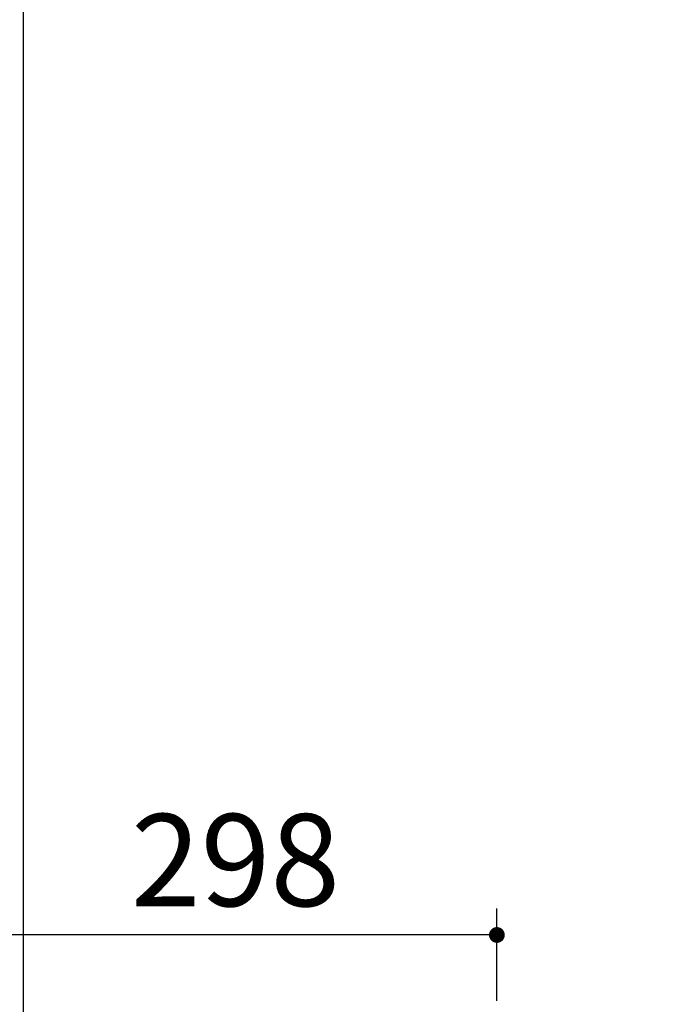
# Model space of a CAD drawing. Units: millimetres. Extents: x -101 to 6060, y -632 to 4286.
# Drawn here: x 798 to 1165, y 1534 to 2095 of the extents above; entities that cross this region are included whole.
import ezdxf

# ---------------------------------------------------------------- set-up
doc = ezdxf.new("R2010")
doc.units = ezdxf.units.MM
doc.header["$LTSCALE"] = 3.75
doc.layers.add('1', color=7, linetype='Continuous', lineweight=9)
doc.layers.add('16', color=18, linetype='Continuous', lineweight=9, true_color=0x500000)
doc.styles.get("Standard").update_dxf_attribs({"font": 'txt', "bigfont": 'bigfont'})
doc.styles.add('ＭＳ ゴシック', font='txt')
doc.dimstyles.get("Standard").update_dxf_attribs({"dimtxt": 0.18, "dimasz": 0.18, "dimexe": 0.18, "dimexo": 0.0625, "dimgap": 0.09, "dimtad": 0, "dimtih": 1, "dimtoh": 1, "dimdec": 4, "dimzin": 0, "dimdsep": 46, "dimtxsty": 'Standard', "dimcen": 0.09, "dimadec": 0, "dimazin": 0, "dimtfac": 1, "dimtdec": 4, "dimtofl": 0, "dimtmove": 0, "dimatfit": 3, "dimfxl": 1, "dimtolj": 1, "dimtzin": 0, "dimarcsym": 0})

# ---------------------------------------------------------------- blocks, each defined once
blk = doc.blocks.new('_DOT')
at = {"color": 0}
blk.add_line((-0.5, 0), (-1, 0), dxfattribs=at)
at = {"color": 0, "const_width": 0.5}
blk.add_lwpolyline([(-0.25, 0, 1), (0.25, 0, 1)], format="xyb", close=True, dxfattribs=at)
blk = doc.blocks.new('Dim16')
at = {"layer": '16', "color": 18, "linetype": 'Continuous', "lineweight": 30, "true_color": 0x500000}
for p, q in [((771.9, 1502.28), (771.9, 1588.78)), ((1069.9, 1536.28), (1069.9, 1588.78)), ((1069.9, 1573.78), (771.9, 1573.78))]:
    blk.add_line(p, q, dxfattribs=at)
at = {"layer": '16', "color": 18, "linetype": 'Continuous', "lineweight": 30, "true_color": 0x500000, "xscale": 9, "yscale": 9, "zscale": 9}
for p, rotation in [((771.9, 1573.78), 180), ((1069.9, 1573.78), 359.9999999999998)]:
    blk.add_blockref('_DOT', p, dxfattribs=dict(at, rotation=rotation))
at = {"layer": '16', "color": 18, "linetype": 'Continuous', "lineweight": 9, "true_color": 0x500000, "insert": (920.9, 1573.78), "char_height": 52.5, "width": 675, "attachment_point": 8, "style": 'ＭＳ ゴシック'}
blk.add_mtext('298', dxfattribs=at)

msp = doc.modelspace()

# ---------------------------------------------------------------- linework, layer by layer
at = {"layer": '1', "color": 7, "linetype": 'Continuous', "lineweight": 30}
msp.add_line((799.902, 2721.284), (799.902, 821.284), dxfattribs=at)

# ---------------------------------------------------------------- dimensions: what is measured, and where the dimension line sits
at = {"layer": '16', "color": 18, "linetype": 'Continuous', "lineweight": 30, "true_color": 0x500000}
dim = msp.add_linear_dim(base=(771.902, 1573.784), p1=(1069.902, 1521.284), p2=(771.902, 1487.284), angle=180, dimstyle='Standard', override={"dimscale": 1, "dimtxt": 52.5, "dimasz": 9, "dimexe": 15, "dimexo": 15, "dimgap": 0, "dimtad": 1, "dimtih": 0, "dimtoh": 0, "dimdec": 2, "dimzin": 8, "dimtxsty": 'ＭＳ ゴシック', "dimblk1": 'DOT', "dimblk2": 'DOT', "dimsah": 1, "dimse1": 0, "dimse2": 0, "dimtix": 0, "dimtofl": 1, "dimtmove": 1, "dimatfit": 2, "dimtzin": 8}, dxfattribs=at)
dim.commit()
dim.dimension.update_dxf_attribs({"geometry": 'Dim16', "text_midpoint": (920.902, 1573.784), "dimtype": 160})

doc.saveas('drawing.dxf')
